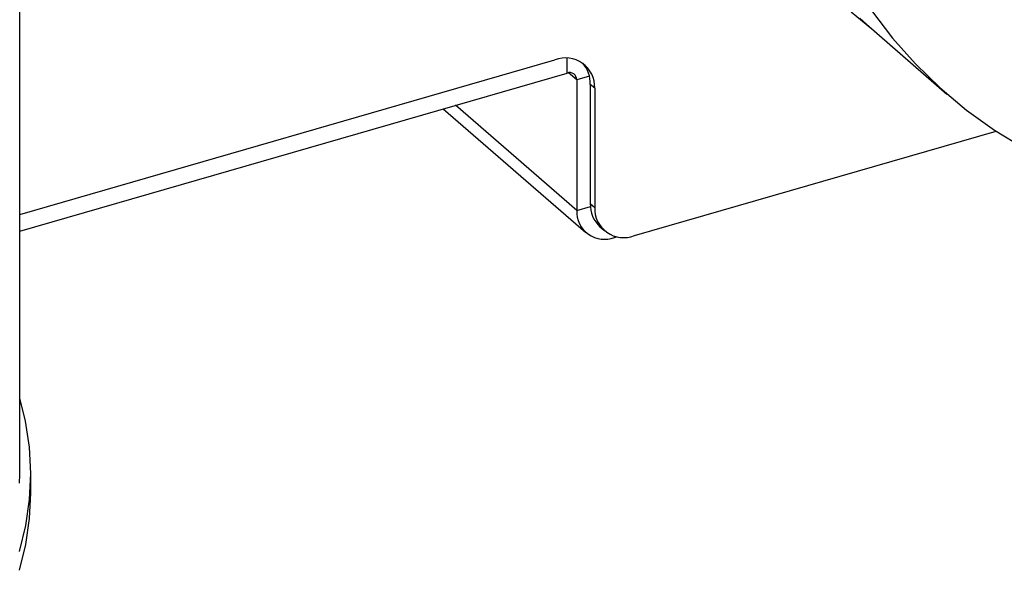
# Model space of a CAD drawing. Extents: x 19.1 to 29.8, y 0.6 to 8.7.
# Drawn here: x 23.6 to 23.8, y 4.9 to 4.9 of the extents above; entities that cross this region are included whole.
import ezdxf

# ---------------------------------------------------------------- set-up
doc = ezdxf.new("R2010")
doc.units = 0
doc.header["$MEASUREMENT"] = 0
doc.layers.get('0').update_dxf_attribs({"linetype": 'CONTINUOUS'})
doc.layers.add('D7', color=7, linetype='CONTINUOUS')

# ---------------------------------------------------------------- blocks, each defined once
blk = doc.blocks.new('A$C4E332C02')
for p, q in [((3.383209081424333, 2.055579877182154), (3.383209081424333, 2.571684136329132)), ((3.479437085803795, 2.106691763156586), (3.488577693040369, 2.098775765083697)), ((3.383209052236602, 2.085086745451642), (3.444033056448447, 2.10264512305409)), ((3.445414609808104, 2.101157031521995), (3.445414609808104, 2.102827113861538)), ((3.383209102104423, 2.083199848213097), (3.445414609808104, 2.101157031521995)), ((3.446497119194547, 2.100387015678387), (3.445569245102533, 2.101190578213584)), ((3.447939420694794, 2.100803372258099), (3.446497119194547, 2.100387015678387)), ((3.446497119194547, 2.100387015678387), (3.446497119194547, 2.085566866052732)), ((3.448543540450899, 2.099436618951239), (3.448043560560016, 2.099869614238126)), ((3.448043560560016, 2.099869614238126), (3.448043560560016, 2.086337992876975)), ((3.448543540450899, 2.099436618951239), (3.448543540450899, 2.085904997590088)), ((3.431332708057063, 2.097091936638661), (3.447549568284344, 2.08304772371221)), ((3.446497119194547, 2.085566866052732), (3.43272496361412, 2.097493902650248)), ((3.45305410913025, 2.082696517931351), (3.494151276536634, 2.094560248263854)), ((3.446497119194547, 2.085566866052732), (3.448055343359847, 2.086016686623379)), ((3.448043560560016, 2.086337992876975), (3.448543540450899, 2.085904997590088)), ((3.449144529508892, 2.08370296266108), (3.449644509399775, 2.083269967374195)), ((3.45080920523921, 2.082646825142463), (3.45080920523921, 2.082499572027396)), ((3.45080920523921, 2.082499572027396), (3.451088046244337, 2.082580066492082)), ((3.384459117514616, 2.053432912461724), (3.384459117514616, 2.055579895056619))]:
    blk.add_line(p, q)
at = {"flags": 128}
for points in [[(3.477681745824796, 2.108120132937542), (3.480257701554208, 2.105981176549347)], [(3.479437085803795, 2.106691763156586), (3.478656703567765, 2.107381250673088)], [(3.47998679896957, 2.108255551797766), (3.482384171133909, 2.105123012352159), (3.48499027183685, 2.102189851778971), (3.487797310804339, 2.099465252600199), (3.490796312285838, 2.096957547058905), (3.493978300530799, 2.094674474659911), (3.497333198989082, 2.092623203103885)], [(3.38319009155412, 2.046839268235429), (3.38390190629444, 2.049779730383857), (3.384325234612866, 2.052734094521921), (3.384458914914539, 2.055695251174715), (3.38430263412851, 2.058656138235671), (3.383856807242211, 2.0616096497399), (3.383209127376936, 2.064255150928318)], [(3.383193031592739, 2.054599879102343), (3.383209081424333, 2.055579877182154)], [(3.38319009155412, 2.044692285640535), (3.38390190629444, 2.047632747788962), (3.384325234612866, 2.050587111927026), (3.384459117514616, 2.053432912461724)]]:
    blk.add_lwpolyline(points, dxfattribs=at)
for centre, radius, start, end in [((3.445238932432183, 2.099565682415433), 0.00330712738417648, 357.7634154111025, 111.3847791761401), ((3.444603083746102, 2.099991740012681), 0.003442643666125579, 357.9670391224349, 41.52567336458274), ((3.44570403920045, 2.100418000687281), 0.0007936850432075967, 357.7626370635579, 111.3869859915162), ((3.451429351829169, 2.086205126325503), 0.003388397266964904, 177.7527296048112, 227.5995889029071), ((3.451848236120227, 2.08577604898235), 0.00330721048775991, 177.7654629871665, 291.3841600678902), ((3.449656414111821, 2.085443618062699), 0.003161698031338757, 177.7659538516915, 291.3836692033094)]:
    blk.add_arc(centre, radius, start, end)

msp = doc.modelspace()

# ---------------------------------------------------------------- block references
at = {"layer": 'D7', "color": 7, "linetype": 'CONTINUOUS'}
msp.add_blockref('A$C4E332C02', (20.26678638286822, 2.806418385560153), dxfattribs=at)

doc.saveas('drawing.dxf')
